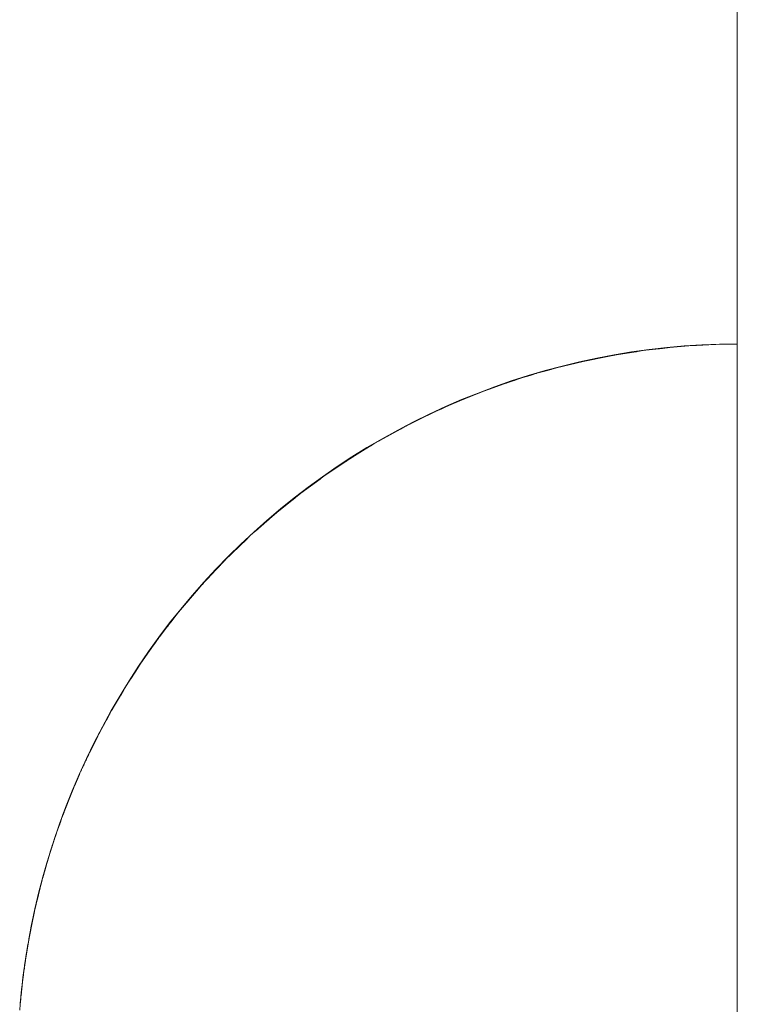
# Paper-space layout 'Sht-3' of a CAD drawing. Units: millimetres. Extents: x -3134 to 4102, y -3321 to 3602.
# Drawn here: x -1620 to -1607, y 552 to 570 of the extents above; entities that cross this region are included whole.
import ezdxf

# ---------------------------------------------------------------- set-up
doc = ezdxf.new("R2010")
doc.units = ezdxf.units.MM
for name, color, linetype, lineweight in [('EF-Enclosure-Barrier Standard-Steel', 7, 'Continuous', 5), ('Equipment-2D', 7, 'Continuous', 5), ('Working-None', 7, 'Continuous', 5)]:
    doc.layers.add(name, color=color, linetype=linetype, lineweight=lineweight)

# ---------------------------------------------------------------- blocks, each defined once
blk = doc.blocks.new('Group')
at = {"layer": 'EF-Enclosure-Barrier Standard-Steel', "color": 7, "linetype": 'Continuous', "lineweight": 5, "transparency": 33554687}
for p, q in [((-1606.976, 263.605), (-1606.976, 1153.605)), ((-1606.976, 1153.605), (-1606.976, 263.605)), ((-1607.882, 564.382), (-1607.737, 564.393)), ((-1607.737, 564.393), (-1607.509, 564.403)), ((-1607.737, 564.393), (-1607.71, 564.395)), ((-1607.71, 564.395), (-1607.619, 564.398)), ((-1607.509, 564.403), (-1607.243, 564.414)), ((-1607.336, 564.409), (-1607.336, 564.409)), ((-1607.243, 564.414), (-1606.976, 564.417)), ((-1607.243, 564.414), (-1607.13, 564.416)), ((-1607.13, 564.416), (-1606.976, 564.417)), ((-1609.727, 564.123), (-1609.264, 564.213)), ((-1609.727, 564.123), (-1609.267, 564.212)), ((-1609.401, 564.186), (-1609.267, 564.212)), ((-1609.363, 564.194), (-1609.229, 564.219)), ((-1609.267, 564.212), (-1609.264, 564.213)), ((-1609.264, 564.213), (-1609.249, 564.215)), ((-1609.264, 564.213), (-1609.249, 564.215)), ((-1609.264, 564.213), (-1609.264, 564.212)), ((-1609.229, 564.219), (-1608.783, 564.289)), ((-1608.868, 564.275), (-1609.229, 564.219)), ((-1608.92, 564.267), (-1608.783, 564.289)), ((-1608.731, 564.296), (-1608.868, 564.275)), ((-1608.862, 564.276), (-1608.86, 564.276)), ((-1608.783, 564.289), (-1608.731, 564.296)), ((-1608.731, 564.296), (-1608.682, 564.302)), ((-1608.682, 564.302), (-1608.375, 564.338)), ((-1608.432, 564.331), (-1608.522, 564.32)), ((-1608.291, 564.348), (-1608.432, 564.331)), ((-1608.375, 564.338), (-1608.233, 564.354)), ((-1608.233, 564.354), (-1608.291, 564.348)), ((-1608.233, 564.354), (-1608.096, 564.365)), ((-1608.096, 564.365), (-1607.882, 564.382)), ((-1610.35, 563.973), (-1609.857, 564.093)), ((-1610.224, 564.007), (-1609.894, 564.084)), ((-1610.224, 564.007), (-1609.927, 564.079)), ((-1609.927, 564.079), (-1609.858, 564.093)), ((-1609.857, 564.093), (-1609.363, 564.194)), ((-1609.857, 564.093), (-1609.727, 564.123)), ((-1609.844, 564.096), (-1609.842, 564.096)), ((-1609.842, 564.096), (-1609.842, 564.096)), ((-1609.392, 564.188), (-1609.727, 564.123)), ((-1609.418, 564.183), (-1609.401, 564.186)), ((-1610.979, 563.791), (-1610.843, 563.834)), ((-1610.843, 563.834), (-1610.721, 563.872)), ((-1610.768, 563.855), (-1610.767, 563.856)), ((-1610.732, 563.865), (-1610.73, 563.866)), ((-1610.721, 563.872), (-1610.413, 563.956)), ((-1610.721, 563.872), (-1610.569, 563.915)), ((-1610.569, 563.915), (-1610.452, 563.945)), ((-1610.413, 563.956), (-1610.35, 563.973)), ((-1610.35, 563.973), (-1610.224, 564.007)), ((-1611.536, 563.602), (-1611.333, 563.675)), ((-1611.333, 563.675), (-1611.217, 563.716)), ((-1611.324, 563.678), (-1611.322, 563.679)), ((-1611.291, 563.689), (-1611.288, 563.69)), ((-1611.217, 563.716), (-1610.979, 563.791)), ((-1611.217, 563.716), (-1611.195, 563.723)), ((-1611.195, 563.723), (-1611.136, 563.741)), ((-1612.086, 563.389), (-1611.822, 563.495)), ((-1611.914, 563.459), (-1611.803, 563.504)), ((-1611.822, 563.495), (-1611.71, 563.54)), ((-1611.71, 563.54), (-1611.803, 563.504)), ((-1611.794, 563.505), (-1611.785, 563.509)), ((-1611.71, 563.54), (-1611.536, 563.602)), ((-1612.625, 563.152), (-1612.308, 563.295)), ((-1612.201, 563.342), (-1612.392, 563.259)), ((-1612.308, 563.295), (-1612.201, 563.342)), ((-1612.279, 563.307), (-1612.275, 563.308)), ((-1612.201, 563.342), (-1612.086, 563.389)), ((-1612.085, 563.387), (-1612.078, 563.39)), ((-1611.97, 563.435), (-1611.914, 563.459)), ((-1612.689, 563.123), (-1612.961, 562.991)), ((-1612.791, 563.074), (-1612.689, 563.123)), ((-1612.689, 563.123), (-1612.625, 563.152)), ((-1612.624, 563.15), (-1612.619, 563.152)), ((-1612.539, 563.191), (-1612.497, 563.211)), ((-1612.497, 563.211), (-1612.392, 563.259)), ((-1613.153, 562.892), (-1612.791, 563.074)), ((-1613.06, 562.94), (-1613.081, 562.929)), ((-1612.961, 562.991), (-1613.06, 562.94)), ((-1612.76, 563.087), (-1612.757, 563.089)), ((-1613.652, 562.62), (-1613.269, 562.831)), ((-1613.511, 562.7), (-1613.403, 562.757)), ((-1613.269, 562.831), (-1613.173, 562.883)), ((-1613.173, 562.883), (-1613.153, 562.892)), ((-1613.159, 562.886), (-1613.152, 562.89)), ((-1613.152, 562.89), (-1613.157, 562.887)), ((-1614.126, 562.334), (-1613.743, 562.566)), ((-1613.743, 562.566), (-1613.652, 562.62)), ((-1613.673, 562.605), (-1613.667, 562.608)), ((-1613.652, 562.62), (-1613.511, 562.7)), ((-1614.126, 562.334), (-1614.039, 562.388)), ((-1614.039, 562.388), (-1613.927, 562.454)), ((-1613.813, 562.52), (-1613.806, 562.525)), ((-1613.805, 562.525), (-1613.796, 562.53)), ((-1614.674, 561.968), (-1614.212, 562.278)), ((-1614.674, 561.968), (-1614.304, 562.216)), ((-1614.312, 562.211), (-1614.594, 562.025)), ((-1614.336, 562.194), (-1614.304, 562.215)), ((-1614.285, 562.227), (-1614.282, 562.229)), ((-1614.284, 562.228), (-1614.281, 562.23)), ((-1614.273, 562.235), (-1614.267, 562.239)), ((-1614.212, 562.278), (-1614.126, 562.334)), ((-1614.169, 562.305), (-1614.166, 562.306)), ((-1614.149, 562.316), (-1614.144, 562.32)), ((-1614.594, 562.025), (-1614.674, 561.968)), ((-1614.594, 562.025), (-1614.546, 562.058)), ((-1614.546, 562.058), (-1614.393, 562.157)), ((-1615.13, 561.634), (-1614.674, 561.968)), ((-1615.13, 561.634), (-1614.768, 561.898)), ((-1615.055, 561.692), (-1614.781, 561.89)), ((-1614.812, 561.867), (-1615.031, 561.71)), ((-1614.823, 561.858), (-1614.749, 561.912)), ((-1614.78, 561.889), (-1614.758, 561.905)), ((-1614.761, 561.904), (-1614.75, 561.911)), ((-1614.746, 561.914), (-1614.745, 561.915)), ((-1614.736, 561.921), (-1614.733, 561.923)), ((-1614.731, 561.924), (-1614.728, 561.926)), ((-1614.73, 561.925), (-1614.727, 561.927)), ((-1615.577, 561.276), (-1615.13, 561.634)), ((-1615.055, 561.692), (-1615.13, 561.634)), ((-1615.031, 561.71), (-1615.055, 561.692)), ((-1615.047, 561.698), (-1615.031, 561.71)), ((-1615.577, 561.276), (-1615.228, 561.555)), ((-1615.242, 561.544), (-1615.508, 561.334)), ((-1615.273, 561.519), (-1615.508, 561.334)), ((-1615.493, 561.346), (-1615.258, 561.531)), ((-1615.198, 561.578), (-1615.197, 561.579)), ((-1615.191, 561.584), (-1615.189, 561.585)), ((-1615.19, 561.584), (-1615.188, 561.586)), ((-1616.072, 560.842), (-1615.577, 561.276)), ((-1615.508, 561.334), (-1615.577, 561.276)), ((-1615.562, 561.288), (-1615.493, 561.346)), ((-1615.508, 561.334), (-1615.493, 561.346)), ((-1615.493, 561.346), (-1615.5, 561.34)), ((-1616.072, 560.842), (-1615.728, 561.143)), ((-1616.009, 560.9), (-1615.657, 561.205)), ((-1615.724, 561.147), (-1616.009, 560.9)), ((-1615.977, 560.927), (-1615.658, 561.204)), ((-1615.932, 560.969), (-1615.649, 561.213)), ((-1615.676, 561.189), (-1615.632, 561.228)), ((-1615.661, 561.202), (-1615.659, 561.203)), ((-1615.641, 561.219), (-1615.64, 561.22)), ((-1615.635, 561.224), (-1615.633, 561.225)), ((-1615.635, 561.224), (-1615.634, 561.225)), ((-1616.072, 560.842), (-1616.009, 560.9)), ((-1616.009, 560.9), (-1615.932, 560.969)), ((-1615.996, 560.911), (-1615.991, 560.916)), ((-1615.976, 560.928), (-1615.906, 560.989)), ((-1616.547, 560.382), (-1616.133, 560.782)), ((-1616.547, 560.382), (-1616.136, 560.779)), ((-1616.465, 560.463), (-1616.072, 560.842)), ((-1616.349, 560.58), (-1616.118, 560.797)), ((-1616.192, 560.725), (-1616.183, 560.733)), ((-1616.133, 560.782), (-1616.072, 560.842)), ((-1616.119, 560.795), (-1616.118, 560.796)), ((-1616.115, 560.799), (-1616.113, 560.8)), ((-1616.104, 560.808), (-1616.102, 560.81)), ((-1616.101, 560.811), (-1616.098, 560.813)), ((-1616.097, 560.814), (-1616.095, 560.816)), ((-1616.465, 560.463), (-1616.349, 560.58)), ((-1616.407, 560.522), (-1616.349, 560.58)), ((-1616.872, 560.037), (-1616.547, 560.382)), ((-1616.742, 560.18), (-1616.56, 560.367)), ((-1616.602, 560.323), (-1616.547, 560.382)), ((-1616.6, 560.325), (-1616.547, 560.382)), ((-1616.568, 560.356), (-1616.565, 560.359)), ((-1616.56, 560.364), (-1616.556, 560.367)), ((-1616.547, 560.382), (-1616.49, 560.439)), ((-1616.545, 560.379), (-1616.541, 560.383)), ((-1616.541, 560.383), (-1616.537, 560.387)), ((-1616.49, 560.439), (-1616.54, 560.388)), ((-1616.49, 560.439), (-1616.465, 560.463)), ((-1616.411, 560.518), (-1616.407, 560.522)), ((-1616.411, 560.517), (-1616.407, 560.522)), ((-1616.407, 560.522), (-1616.41, 560.518)), ((-1616.407, 560.522), (-1616.404, 560.525)), ((-1616.404, 560.525), (-1616.407, 560.522)), ((-1616.992, 559.906), (-1616.602, 560.323)), ((-1616.992, 559.906), (-1616.614, 560.31)), ((-1616.872, 560.037), (-1616.742, 560.18)), ((-1616.742, 560.18), (-1616.794, 560.123)), ((-1616.666, 560.253), (-1616.659, 560.259)), ((-1616.661, 560.257), (-1616.652, 560.267)), ((-1616.65, 560.269), (-1616.649, 560.27)), ((-1616.636, 560.285), (-1616.629, 560.293)), ((-1616.587, 560.338), (-1616.586, 560.338)), ((-1616.942, 559.963), (-1616.872, 560.037)), ((-1616.794, 560.123), (-1616.865, 560.044)), ((-1616.846, 560.065), (-1616.794, 560.123)), ((-1616.794, 560.123), (-1616.829, 560.083)), ((-1616.78, 560.138), (-1616.794, 560.123)), ((-1616.794, 560.123), (-1616.78, 560.137)), ((-1617.411, 559.414), (-1617.041, 559.849)), ((-1617.411, 559.414), (-1617.063, 559.823)), ((-1617.259, 559.594), (-1616.992, 559.906)), ((-1617.111, 559.772), (-1616.942, 559.963)), ((-1617.091, 559.788), (-1617.087, 559.793)), ((-1617.041, 559.849), (-1616.992, 559.906)), ((-1616.992, 559.906), (-1617.039, 559.852)), ((-1617.026, 559.866), (-1617.025, 559.866)), ((-1617.006, 559.887), (-1617.002, 559.891)), ((-1617.001, 559.892), (-1616.997, 559.897)), ((-1616.942, 559.963), (-1616.992, 559.906)), ((-1616.974, 559.926), (-1616.97, 559.931)), ((-1616.965, 559.93), (-1616.959, 559.937)), ((-1616.961, 559.935), (-1616.955, 559.942)), ((-1617.111, 559.772), (-1617.26, 559.594)), ((-1617.26, 559.594), (-1617.159, 559.716)), ((-1617.259, 559.594), (-1617.111, 559.772)), ((-1617.253, 559.601), (-1617.227, 559.633)), ((-1617.247, 559.608), (-1617.212, 559.651)), ((-1617.206, 559.659), (-1617.159, 559.716)), ((-1617.198, 559.667), (-1617.194, 559.672)), ((-1617.198, 559.667), (-1617.194, 559.672)), ((-1617.159, 559.716), (-1617.111, 559.772)), ((-1617.143, 559.733), (-1617.142, 559.735)), ((-1617.143, 559.733), (-1617.142, 559.735)), ((-1617.12, 559.755), (-1617.11, 559.766)), ((-1617.457, 559.357), (-1617.366, 559.469)), ((-1617.411, 559.414), (-1617.366, 559.469)), ((-1617.394, 559.433), (-1617.393, 559.436)), ((-1617.372, 559.456), (-1617.364, 559.465)), ((-1617.367, 559.462), (-1617.358, 559.472)), ((-1617.366, 559.469), (-1617.259, 559.594)), ((-1617.366, 559.469), (-1617.26, 559.594)), ((-1617.802, 558.907), (-1617.454, 559.358)), ((-1617.802, 558.907), (-1617.484, 559.319)), ((-1617.628, 559.134), (-1617.457, 559.357)), ((-1617.457, 559.357), (-1617.628, 559.135)), ((-1617.48, 559.325), (-1617.628, 559.134)), ((-1617.628, 559.135), (-1617.5, 559.303)), ((-1617.551, 559.235), (-1617.5, 559.303)), ((-1617.5, 559.303), (-1617.542, 559.247)), ((-1617.534, 559.257), (-1617.526, 559.267)), ((-1617.534, 559.257), (-1617.526, 559.266)), ((-1617.5, 559.303), (-1617.457, 559.357)), ((-1617.454, 559.358), (-1617.411, 559.414)), ((-1617.451, 559.362), (-1617.411, 559.414)), ((-1617.438, 559.377), (-1617.438, 559.377)), ((-1617.628, 559.135), (-1617.763, 558.96)), ((-1617.763, 558.96), (-1617.628, 559.134)), ((-1617.628, 559.134), (-1617.628, 559.135)), ((-1617.623, 559.14), (-1617.618, 559.147)), ((-1617.613, 559.152), (-1617.599, 559.171)), ((-1617.977, 558.66), (-1617.818, 558.885)), ((-1617.976, 558.66), (-1617.802, 558.907)), ((-1617.856, 558.831), (-1617.818, 558.885)), ((-1617.84, 558.852), (-1617.802, 558.907)), ((-1617.818, 558.885), (-1617.779, 558.938)), ((-1617.802, 558.907), (-1617.763, 558.96)), ((-1617.8, 558.906), (-1617.792, 558.915)), ((-1617.779, 558.938), (-1617.797, 558.914)), ((-1617.796, 558.911), (-1617.787, 558.922)), ((-1617.789, 558.924), (-1617.788, 558.925)), ((-1617.763, 558.96), (-1617.779, 558.938)), ((-1618.126, 558.445), (-1617.84, 558.852)), ((-1618.126, 558.445), (-1617.854, 558.833)), ((-1617.976, 558.66), (-1617.836, 558.858)), ((-1617.86, 558.824), (-1617.976, 558.66)), ((-1617.934, 558.719), (-1617.911, 558.752)), ((-1617.908, 558.756), (-1617.86, 558.825)), ((-1617.851, 558.837), (-1617.846, 558.844)), ((-1617.851, 558.837), (-1617.846, 558.844)), ((-1617.829, 558.867), (-1617.829, 558.867)), ((-1618.092, 558.497), (-1618.057, 558.548)), ((-1618.092, 558.496), (-1618.057, 558.548)), ((-1618.057, 558.548), (-1618.071, 558.526)), ((-1618.057, 558.548), (-1617.977, 558.66)), ((-1618.413, 558), (-1618.16, 558.393)), ((-1618.305, 558.171), (-1618.167, 558.381)), ((-1618.304, 558.17), (-1618.126, 558.445)), ((-1618.207, 558.318), (-1618.195, 558.337)), ((-1618.195, 558.337), (-1618.191, 558.343)), ((-1618.19, 558.345), (-1618.183, 558.355)), ((-1618.16, 558.393), (-1618.126, 558.445)), ((-1618.153, 558.403), (-1618.153, 558.404)), ((-1618.134, 558.431), (-1618.132, 558.433)), ((-1618.126, 558.445), (-1618.092, 558.497)), ((-1618.112, 558.466), (-1618.111, 558.468)), ((-1618.096, 558.489), (-1618.094, 558.492)), ((-1618.382, 558.05), (-1618.326, 558.139)), ((-1618.358, 558.089), (-1618.326, 558.139)), ((-1618.34, 558.117), (-1618.326, 558.139)), ((-1618.326, 558.139), (-1618.305, 558.171)), ((-1618.611, 557.667), (-1618.413, 558)), ((-1618.442, 557.951), (-1618.413, 558)), ((-1618.413, 558), (-1618.382, 558.05)), ((-1618.404, 558.01), (-1618.402, 558.013)), ((-1618.394, 558.03), (-1618.391, 558.034)), ((-1618.37, 558.066), (-1618.365, 558.075)), ((-1618.368, 558.073), (-1618.358, 558.089)), ((-1618.358, 558.089), (-1618.366, 558.076)), ((-1618.366, 558.075), (-1618.358, 558.089)), ((-1618.664, 557.576), (-1618.442, 557.951)), ((-1618.664, 557.576), (-1618.449, 557.939)), ((-1618.532, 557.804), (-1618.611, 557.667)), ((-1618.532, 557.804), (-1618.595, 557.693)), ((-1618.56, 557.755), (-1618.532, 557.804)), ((-1618.532, 557.804), (-1618.441, 557.952)), ((-1618.519, 557.819), (-1618.479, 557.886)), ((-1618.457, 557.922), (-1618.455, 557.925)), ((-1618.637, 557.623), (-1618.664, 557.576)), ((-1618.649, 557.598), (-1618.647, 557.602)), ((-1618.611, 557.667), (-1618.637, 557.623)), ((-1618.598, 557.688), (-1618.56, 557.755)), ((-1618.587, 557.707), (-1618.56, 557.755)), ((-1618.56, 557.755), (-1618.571, 557.736)), ((-1618.689, 557.529), (-1618.882, 557.176)), ((-1618.882, 557.176), (-1618.692, 557.523)), ((-1618.858, 557.221), (-1618.664, 557.576)), ((-1618.858, 557.221), (-1618.722, 557.472)), ((-1618.772, 557.379), (-1618.747, 557.426)), ((-1618.77, 557.384), (-1618.747, 557.426)), ((-1618.766, 557.386), (-1618.725, 557.461)), ((-1618.747, 557.426), (-1618.757, 557.408)), ((-1618.747, 557.426), (-1618.722, 557.472)), ((-1618.722, 557.472), (-1618.683, 557.54)), ((-1618.697, 557.512), (-1618.694, 557.516)), ((-1618.664, 557.576), (-1618.689, 557.529)), ((-1618.882, 557.176), (-1618.858, 557.221)), ((-1618.821, 557.286), (-1618.811, 557.306)), ((-1618.814, 557.3), (-1618.809, 557.31)), ((-1618.812, 557.303), (-1618.808, 557.312)), ((-1619.071, 556.8), (-1618.882, 557.176)), ((-1619.071, 556.8), (-1618.939, 557.061)), ((-1619.057, 556.821), (-1618.931, 557.077)), ((-1618.897, 557.146), (-1619.05, 556.843)), ((-1619.043, 556.85), (-1618.93, 557.08)), ((-1618.945, 557.052), (-1618.942, 557.057)), ((-1618.942, 557.057), (-1618.944, 557.053)), ((-1618.944, 557.053), (-1618.942, 557.057)), ((-1618.942, 557.057), (-1618.92, 557.102)), ((-1618.942, 557.057), (-1618.94, 557.061)), ((-1618.94, 557.061), (-1618.942, 557.057)), ((-1618.936, 557.07), (-1618.92, 557.102)), ((-1618.92, 557.102), (-1618.932, 557.078)), ((-1618.921, 557.097), (-1618.916, 557.106)), ((-1618.921, 557.097), (-1618.916, 557.106)), ((-1618.92, 557.102), (-1618.897, 557.146)), ((-1618.897, 557.146), (-1618.904, 557.133)), ((-1618.904, 557.134), (-1618.897, 557.146)), ((-1618.897, 557.146), (-1618.895, 557.151)), ((-1618.895, 557.151), (-1618.871, 557.195)), ((-1618.866, 557.202), (-1618.861, 557.211)), ((-1618.865, 557.203), (-1618.86, 557.214)), ((-1618.996, 556.946), (-1618.955, 557.031)), ((-1618.966, 557.008), (-1618.958, 557.025)), ((-1619.154, 556.623), (-1619.071, 556.8)), ((-1619.154, 556.623), (-1619.116, 556.702)), ((-1619.154, 556.623), (-1619.117, 556.699)), ((-1619.154, 556.623), (-1619.12, 556.693)), ((-1619.11, 556.709), (-1619.099, 556.732)), ((-1619.102, 556.726), (-1619.084, 556.762)), ((-1619.077, 556.78), (-1619.06, 556.816)), ((-1619.05, 556.843), (-1619.071, 556.8)), ((-1619.234, 556.45), (-1619.216, 556.491)), ((-1619.216, 556.491), (-1619.154, 556.623)), ((-1619.216, 556.491), (-1619.154, 556.623)), ((-1619.212, 556.494), (-1619.187, 556.547)), ((-1619.212, 556.494), (-1619.187, 556.546)), ((-1619.212, 556.497), (-1619.211, 556.5)), ((-1619.211, 556.5), (-1619.21, 556.503)), ((-1619.211, 556.5), (-1619.21, 556.502)), ((-1619.211, 556.5), (-1619.21, 556.502)), ((-1619.204, 556.516), (-1619.192, 556.541)), ((-1619.201, 556.523), (-1619.193, 556.541)), ((-1619.2, 556.524), (-1619.193, 556.541)), ((-1619.193, 556.541), (-1619.199, 556.527)), ((-1619.193, 556.541), (-1619.174, 556.582)), ((-1619.193, 556.535), (-1619.188, 556.548)), ((-1619.19, 556.547), (-1619.174, 556.582)), ((-1619.186, 556.552), (-1619.178, 556.569)), ((-1619.185, 556.554), (-1619.176, 556.573)), ((-1619.174, 556.582), (-1619.154, 556.623)), ((-1619.169, 556.589), (-1619.161, 556.607)), ((-1619.154, 556.623), (-1619.154, 556.623)), ((-1619.145, 556.637), (-1619.134, 556.659)), ((-1619.142, 556.644), (-1619.133, 556.662)), ((-1619.359, 556.163), (-1619.234, 556.45)), ((-1619.262, 556.384), (-1619.359, 556.163)), ((-1619.35, 556.178), (-1619.284, 556.33)), ((-1619.313, 556.266), (-1619.294, 556.309)), ((-1619.312, 556.268), (-1619.273, 556.358)), ((-1619.294, 556.307), (-1619.283, 556.334)), ((-1619.262, 556.383), (-1619.261, 556.385)), ((-1619.236, 556.44), (-1619.227, 556.459)), ((-1619.231, 556.454), (-1619.23, 556.457)), ((-1619.226, 556.464), (-1619.224, 556.469)), ((-1619.375, 556.124), (-1619.497, 555.822)), ((-1619.393, 556.082), (-1619.377, 556.12)), ((-1619.392, 556.084), (-1619.377, 556.12)), ((-1619.377, 556.12), (-1619.392, 556.084)), ((-1619.377, 556.12), (-1619.365, 556.148)), ((-1619.359, 556.163), (-1619.375, 556.124)), ((-1619.343, 556.194), (-1619.315, 556.26)), ((-1619.334, 556.22), (-1619.333, 556.222)), ((-1619.569, 555.635), (-1619.396, 556.073)), ((-1619.562, 555.653), (-1619.393, 556.082)), ((-1619.497, 555.822), (-1619.399, 556.067)), ((-1619.392, 556.084), (-1619.483, 555.859)), ((-1619.41, 556.039), (-1619.483, 555.859)), ((-1619.475, 555.872), (-1619.448, 555.941)), ((-1619.435, 555.974), (-1619.397, 556.07)), ((-1619.429, 555.991), (-1619.408, 556.044)), ((-1619.408, 556.044), (-1619.393, 556.082)), ((-1619.408, 556.044), (-1619.406, 556.048)), ((-1619.406, 556.048), (-1619.408, 556.044)), ((-1619.401, 556.061), (-1619.398, 556.067)), ((-1619.401, 556.061), (-1619.399, 556.066)), ((-1619.497, 555.822), (-1619.569, 555.635)), ((-1619.554, 555.675), (-1619.522, 555.756)), ((-1619.483, 555.859), (-1619.497, 555.822)), ((-1619.482, 555.856), (-1619.467, 555.894)), ((-1619.582, 555.6), (-1619.605, 555.535)), ((-1619.585, 555.589), (-1619.58, 555.605)), ((-1619.584, 555.593), (-1619.583, 555.596)), ((-1619.569, 555.635), (-1619.582, 555.6)), ((-1619.58, 555.605), (-1619.567, 555.64)), ((-1619.58, 555.605), (-1619.578, 555.609)), ((-1619.578, 555.609), (-1619.58, 555.605)), ((-1619.578, 555.607), (-1619.576, 555.614)), ((-1619.574, 555.62), (-1619.549, 555.682)), ((-1619.574, 555.62), (-1619.55, 555.679)), ((-1619.567, 555.64), (-1619.572, 555.627)), ((-1619.572, 555.626), (-1619.567, 555.64)), ((-1619.554, 555.675), (-1619.569, 555.635)), ((-1619.567, 555.64), (-1619.554, 555.675)), ((-1619.565, 555.644), (-1619.554, 555.675)), ((-1619.707, 555.247), (-1619.612, 555.512)), ((-1619.653, 555.404), (-1619.664, 555.371)), ((-1619.605, 555.535), (-1619.653, 555.404)), ((-1619.639, 555.437), (-1619.614, 555.508)), ((-1619.637, 555.441), (-1619.614, 555.506)), ((-1619.629, 555.465), (-1619.616, 555.502)), ((-1619.604, 555.535), (-1619.596, 555.556)), ((-1619.602, 555.542), (-1619.601, 555.545)), ((-1619.599, 555.551), (-1619.598, 555.552)), ((-1619.664, 555.371), (-1619.732, 555.173)), ((-1619.732, 555.173), (-1619.692, 555.286)), ((-1619.732, 555.173), (-1619.707, 555.247)), ((-1619.732, 555.168), (-1619.72, 555.206)), ((-1619.694, 555.281), (-1619.728, 555.182)), ((-1619.728, 555.182), (-1619.704, 555.251)), ((-1619.86, 554.764), (-1619.752, 555.109)), ((-1619.762, 555.078), (-1619.86, 554.764)), ((-1619.755, 555.101), (-1619.795, 554.977)), ((-1619.794, 554.977), (-1619.768, 555.058)), ((-1619.78, 555.021), (-1619.794, 554.977)), ((-1619.745, 555.133), (-1619.755, 555.101)), ((-1619.752, 555.109), (-1619.742, 555.141)), ((-1619.752, 555.108), (-1619.749, 555.117)), ((-1619.742, 555.141), (-1619.751, 555.112)), ((-1619.751, 555.112), (-1619.742, 555.141)), ((-1619.745, 555.133), (-1619.729, 555.18)), ((-1619.742, 555.141), (-1619.732, 555.173)), ((-1619.853, 554.788), (-1619.829, 554.868)), ((-1619.795, 554.977), (-1619.852, 554.793)), ((-1619.839, 554.834), (-1619.834, 554.85)), ((-1619.836, 554.838), (-1619.832, 554.851)), ((-1619.829, 554.866), (-1619.82, 554.898)), ((-1619.829, 554.868), (-1619.82, 554.898)), ((-1619.82, 554.898), (-1619.828, 554.87)), ((-1619.82, 554.898), (-1619.795, 554.977)), ((-1619.82, 554.89), (-1619.809, 554.93)), ((-1619.869, 554.735), (-1619.955, 554.43)), ((-1619.955, 554.43), (-1619.872, 554.723)), ((-1619.888, 554.669), (-1619.951, 554.447)), ((-1619.86, 554.764), (-1619.948, 554.457)), ((-1619.881, 554.687), (-1619.948, 554.457)), ((-1619.931, 554.516), (-1619.888, 554.669)), ((-1619.896, 554.641), (-1619.888, 554.669)), ((-1619.888, 554.669), (-1619.868, 554.739)), ((-1619.86, 554.764), (-1619.869, 554.735)), ((-1619.862, 554.754), (-1619.861, 554.758)), ((-1619.852, 554.793), (-1619.86, 554.764)), ((-1619.859, 554.758), (-1619.855, 554.773)), ((-1619.848, 554.802), (-1619.847, 554.804)), ((-1619.951, 554.447), (-1619.896, 554.641)), ((-1619.948, 554.457), (-1619.903, 554.61)), ((-1619.928, 554.522), (-1619.897, 554.63)), ((-1620.054, 554.031), (-1619.969, 554.376)), ((-1619.955, 554.43), (-1620.032, 554.131)), ((-1620.032, 554.131), (-1619.977, 554.346)), ((-1619.96, 554.412), (-1620.026, 554.156)), ((-1620.026, 554.156), (-1619.98, 554.334)), ((-1619.958, 554.42), (-1620.012, 554.211)), ((-1620.012, 554.211), (-1619.96, 554.412)), ((-1620.007, 554.23), (-1619.96, 554.412)), ((-1619.96, 554.412), (-1619.951, 554.447)), ((-1619.96, 554.412), (-1619.951, 554.447)), ((-1619.956, 554.425), (-1619.96, 554.412)), ((-1619.951, 554.447), (-1619.958, 554.42)), ((-1619.948, 554.457), (-1619.955, 554.43)), ((-1620.032, 554.131), (-1620.09, 553.885)), ((-1620.059, 554.019), (-1620.014, 554.205)), ((-1620.038, 554.104), (-1620.037, 554.106)), ((-1620.026, 554.156), (-1620.032, 554.131)), ((-1620.026, 554.15), (-1620.015, 554.196)), ((-1620.015, 554.198), (-1620.007, 554.23)), ((-1620.014, 554.205), (-1620.007, 554.23)), ((-1620.1, 553.84), (-1620.059, 554.019)), ((-1620.064, 553.996), (-1620.1, 553.84)), ((-1620.1, 553.84), (-1620.068, 553.974)), ((-1620.084, 553.91), (-1620.1, 553.84)), ((-1620.09, 553.885), (-1620.046, 554.068)), ((-1620.09, 553.885), (-1620.062, 553.998)), ((-1620.08, 553.927), (-1620.059, 554.019)), ((-1620.059, 554.019), (-1620.064, 553.996)), ((-1620.195, 553.372), (-1620.103, 553.825)), ((-1620.148, 553.612), (-1620.111, 553.791)), ((-1620.147, 553.618), (-1620.095, 553.862)), ((-1620.147, 553.618), (-1620.102, 553.827)), ((-1620.145, 553.621), (-1620.113, 553.776)), ((-1620.1, 553.84), (-1620.143, 553.639)), ((-1620.143, 553.639), (-1620.11, 553.793)), ((-1620.111, 553.786), (-1620.106, 553.813)), ((-1620.111, 553.791), (-1620.106, 553.813)), ((-1620.106, 553.813), (-1620.11, 553.794)), ((-1620.106, 553.813), (-1620.1, 553.84)), ((-1620.095, 553.862), (-1620.09, 553.885)), ((-1620.215, 553.262), (-1620.157, 553.556)), ((-1620.187, 553.414), (-1620.147, 553.618)), ((-1620.187, 553.416), (-1620.152, 553.592)), ((-1620.152, 553.592), (-1620.148, 553.612)), ((-1620.143, 553.639), (-1620.147, 553.618)), ((-1620.143, 553.624), (-1620.125, 553.714)), ((-1620.215, 553.262), (-1620.187, 553.416)), ((-1620.215, 553.262), (-1620.193, 553.384)), ((-1620.197, 553.361), (-1620.195, 553.372)), ((-1620.195, 553.372), (-1620.161, 553.538)), ((-1620.187, 553.414), (-1620.195, 553.372)), ((-1620.195, 553.372), (-1620.19, 553.396)), ((-1620.192, 553.385), (-1620.187, 553.416)), ((-1620.187, 553.416), (-1620.187, 553.414)), ((-1620.286, 552.818), (-1620.216, 553.255)), ((-1620.286, 552.818), (-1620.224, 553.209)), ((-1620.233, 553.157), (-1620.229, 553.182)), ((-1620.233, 553.159), (-1620.23, 553.177)), ((-1620.23, 553.177), (-1620.215, 553.262)), ((-1620.23, 553.177), (-1620.215, 553.262)), ((-1620.228, 553.184), (-1620.222, 553.223)), ((-1620.223, 553.212), (-1620.222, 553.223)), ((-1620.222, 553.223), (-1620.215, 553.262)), ((-1620.215, 553.262), (-1620.198, 553.353)), ((-1620.2, 553.343), (-1620.215, 553.262)), ((-1620.278, 552.87), (-1620.257, 553.012)), ((-1620.263, 552.954), (-1620.244, 553.074)), ((-1620.261, 552.986), (-1620.233, 553.159)), ((-1620.257, 553.012), (-1620.233, 553.157)), ((-1620.239, 553.11), (-1620.238, 553.113)), ((-1620.304, 552.68), (-1620.283, 552.832)), ((-1620.298, 552.731), (-1620.284, 552.827)), ((-1620.287, 552.805), (-1620.286, 552.818)), ((-1620.264, 552.965), (-1620.286, 552.818)), ((-1620.284, 552.829), (-1620.278, 552.87)), ((-1620.283, 552.834), (-1620.278, 552.87)), ((-1620.28, 552.839), (-1620.274, 552.881)), ((-1620.263, 552.972), (-1620.261, 552.986)), ((-1620.326, 552.512), (-1620.309, 552.646)), ((-1620.316, 552.593), (-1620.304, 552.68)), ((-1620.304, 552.68), (-1620.309, 552.635)), ((-1620.309, 552.649), (-1620.307, 552.661)), ((-1620.307, 552.661), (-1620.304, 552.68)), ((-1620.304, 552.68), (-1620.288, 552.801)), ((-1620.291, 552.767), (-1620.304, 552.68)), ((-1620.304, 552.68), (-1620.298, 552.731)), ((-1620.298, 552.731), (-1620.304, 552.68)), ((-1620.304, 552.68), (-1620.3, 552.717)), ((-1620.3, 552.717), (-1620.298, 552.731)), ((-1620.347, 552.324), (-1620.332, 552.458)), ((-1620.327, 552.499), (-1620.342, 552.371)), ((-1620.332, 552.458), (-1620.316, 552.593)), ((-1620.327, 552.488), (-1620.316, 552.593)), ((-1620.327, 552.5), (-1620.326, 552.512)), ((-1620.317, 552.569), (-1620.315, 552.583)), ((-1620.357, 552.224), (-1620.347, 552.324)), ((-1620.342, 552.371), (-1620.355, 552.236)), ((-1620.35, 552.269), (-1620.332, 552.438)), ((-1620.349, 552.274), (-1620.347, 552.289)), ((-1620.369, 552.095), (-1620.378, 551.983)), ((-1620.36, 552.173), (-1620.369, 552.095)), ((-1620.369, 552.095), (-1620.367, 552.115)), ((-1620.368, 552.107), (-1620.369, 552.095)), ((-1620.355, 552.236), (-1620.368, 552.107)), ((-1620.368, 552.107), (-1620.355, 552.218)), ((-1620.358, 552.193), (-1620.368, 552.107)), ((-1620.367, 552.115), (-1620.357, 552.224)), ((-1620.357, 552.224), (-1620.357, 552.216))]:
    blk.add_line(p, q, dxfattribs=at)
at = {"layer": 'Equipment-2D', "color": 7, "linetype": 'Continuous', "lineweight": 5, "transparency": 33554687}
for p, q in [((-1607.966, 564.384), (-1607.636, 564.405)), ((-1607.636, 564.405), (-1607.306, 564.419)), ((-1607.306, 564.419), (-1606.976, 564.424)), ((-1609.601, 564.155), (-1609.277, 564.217)), ((-1609.277, 564.217), (-1608.951, 564.271)), ((-1608.951, 564.271), (-1608.623, 564.317)), ((-1608.623, 564.317), (-1608.295, 564.354)), ((-1608.295, 564.354), (-1607.966, 564.384)), ((-1610.246, 564.008), (-1609.925, 564.086)), ((-1609.925, 564.086), (-1609.601, 564.155)), ((-1610.882, 563.83), (-1610.565, 563.923)), ((-1610.565, 563.923), (-1610.246, 564.008)), ((-1611.509, 563.621), (-1611.197, 563.729)), ((-1611.197, 563.729), (-1610.882, 563.83)), ((-1612.125, 563.381), (-1611.818, 563.504)), ((-1611.818, 563.504), (-1611.509, 563.621)), ((-1612.428, 563.25), (-1612.125, 563.381)), ((-1613.025, 562.965), (-1612.728, 563.111)), ((-1612.728, 563.111), (-1612.428, 563.25)), ((-1613.318, 562.812), (-1613.025, 562.965)), ((-1613.607, 562.652), (-1613.318, 562.812)), ((-1613.892, 562.485), (-1613.607, 562.652)), ((-1614.173, 562.311), (-1613.892, 562.485)), ((-1614.449, 562.13), (-1614.173, 562.311)), ((-1614.721, 561.942), (-1614.449, 562.13)), ((-1614.988, 561.748), (-1614.721, 561.942)), ((-1615.251, 561.547), (-1614.988, 561.748)), ((-1615.508, 561.34), (-1615.251, 561.547)), ((-1615.761, 561.127), (-1615.508, 561.34)), ((-1616.008, 560.907), (-1615.761, 561.127)), ((-1616.25, 560.682), (-1616.008, 560.907)), ((-1616.486, 560.451), (-1616.25, 560.682)), ((-1616.716, 560.214), (-1616.486, 560.451)), ((-1616.94, 559.971), (-1616.716, 560.214)), ((-1617.159, 559.723), (-1616.94, 559.971)), ((-1617.371, 559.47), (-1617.159, 559.723)), ((-1617.577, 559.212), (-1617.371, 559.47)), ((-1617.777, 558.948), (-1617.577, 559.212)), ((-1617.97, 558.68), (-1617.777, 558.948)), ((-1618.156, 558.407), (-1617.97, 558.68)), ((-1618.336, 558.13), (-1618.156, 558.407)), ((-1618.509, 557.848), (-1618.336, 558.13)), ((-1618.675, 557.563), (-1618.509, 557.848)), ((-1618.834, 557.273), (-1618.675, 557.563)), ((-1618.986, 556.979), (-1618.834, 557.273)), ((-1619.131, 556.682), (-1618.986, 556.979)), ((-1619.268, 556.382), (-1619.131, 556.682)), ((-1619.398, 556.078), (-1619.268, 556.382)), ((-1619.52, 555.771), (-1619.398, 556.078)), ((-1619.635, 555.461), (-1619.52, 555.771)), ((-1619.742, 555.148), (-1619.635, 555.461)), ((-1619.842, 554.833), (-1619.742, 555.148)), ((-1619.934, 554.516), (-1619.842, 554.833)), ((-1620.018, 554.196), (-1619.934, 554.516)), ((-1620.094, 553.875), (-1620.018, 554.196)), ((-1620.162, 553.551), (-1620.094, 553.875)), ((-1620.222, 553.226), (-1620.162, 553.551)), ((-1620.275, 552.9), (-1620.222, 553.226)), ((-1620.319, 552.573), (-1620.275, 552.9)), ((-1620.355, 552.244), (-1620.319, 552.573)), ((-1620.37, 552.074), (-1620.355, 552.244))]:
    blk.add_line(p, q, dxfattribs=at)

psp = doc.layouts.new('Sht-3')

# ---------------------------------------------------------------- block references
at = {"layer": 'Working-None'}
psp.add_blockref('Group', (0, 0), dxfattribs=at)

doc.saveas('drawing.dxf')
